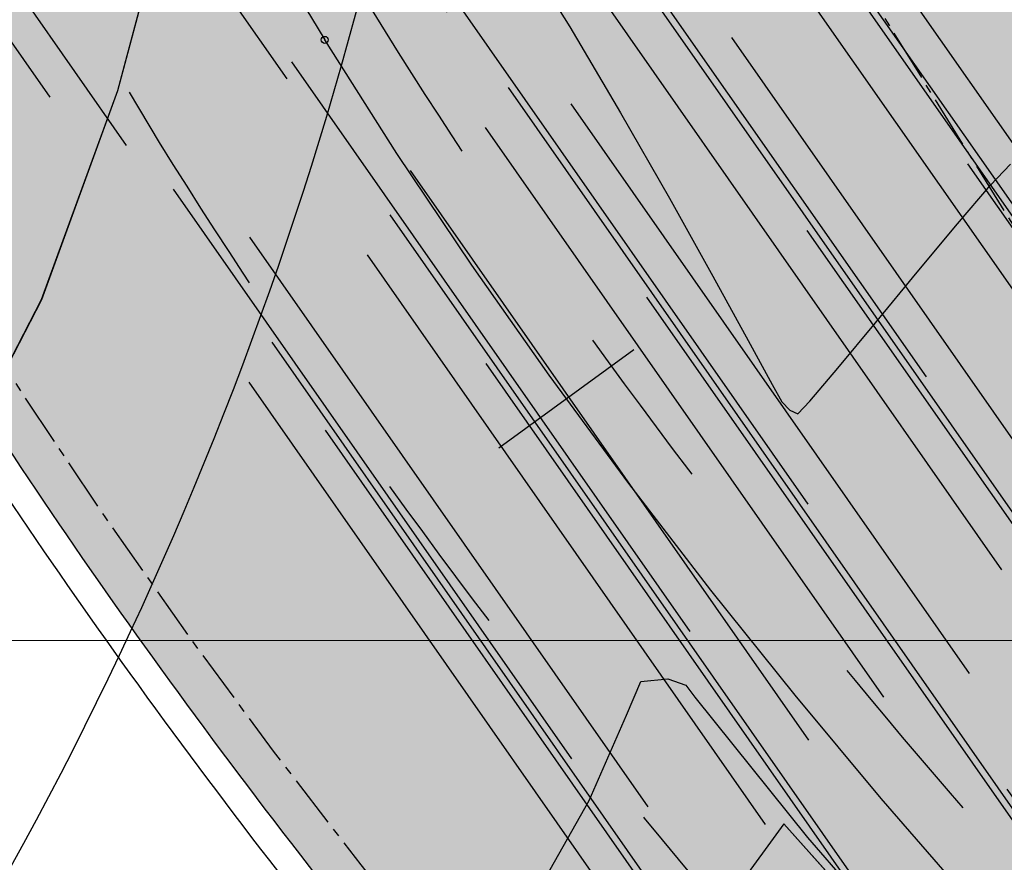
# Model space of a CAD drawing. Units: metres. Extents: x 257096 to 277526, y 8661449 to 8669241.
# Drawn here: x 264351 to 264365, y 8665297 to 8665309 of the extents above; entities that cross this region are included whole.
import ezdxf

# ---------------------------------------------------------------- set-up
doc = ezdxf.new("R2010")
doc.units = ezdxf.units.M
for name, pattern in [('ACAD_ISO03W100', [30, 12, -18]), ('CENTER2', [1.125, 0.75, -0.125, 0.125, -0.125]), ('DASHDOT', [25.4, 12.7, -6.35, 0, -6.35]), ('DASHED', [0.75, 0.5, -0.25])]:
    doc.linetypes.add(name, pattern=pattern)
for name, color, linetype in [('0 CASCO BD', 252, 'Continuous'), ('0 vigas ptes', 7, 'Continuous'), ('04_ALI', 7, 'Continuous'), ('05_PERF', 7, 'Continuous'), ('_LOSA', 3, 'Continuous'), ('BARANDA SOLIDAS', 22, 'Continuous'), ('C-ROAD-STAN-MINR', 11, 'Continuous'), ('Cuadricula Coordenadas', 5, 'Continuous'), ('PROGRESIVAS DE ZAPTAS', 2, 'Continuous'), ('Señalizacion', 252, 'Continuous')]:
    doc.layers.add(name, color=color, linetype=linetype)
for name, color, linetype, true_color in [('02_TIN My', 7, 'Continuous', 0xad5700), ('BARANDA SOMBRA', 7, 'Continuous', 0x8c8c8c), ('Muros Medio Jersey', 7, 'Continuous', 0xb3b3b3), ('PISTA', 7, 'Continuous', 0x85d4e0), ('SOMBRA NUBE', 7, 'Continuous', 0xb3b3b3), ('VEREDA', 7, 'Continuous', 0xb3b3b3)]:
    doc.layers.add(name, color=color, linetype=linetype, true_color=true_color)

# ---------------------------------------------------------------- blocks, each defined once
blk = doc.blocks.new('VIA_VIADUCTO')
at = {"layer": 'SOMBRA NUBE', "linetype": 'CENTER2', "lineweight": -3, "flags": 128}
for points in [[(16.48170017264783, -2986.178988168016), (-10.32662104745395, -2971.290820227936), (-22.23898107465357, -2963.955820195377), (-24.77993906888878, -2962.381071226671), (-27.31236785365036, -2960.793921865523, -0.01135019246146818), (-50.47174880793318, -2946.921412054449), (-59.07771878916537, -2941.931042075157), (-67.60538554063533, -2936.793447509408, -0.01132588130689481), (-89.58762066531926, -2921.151677021757), (-226.7138862868887, -2818.821402423084), (-227.6156203981373, -2818.148422904313), (-228.5162459650892, -2817.475900430232), (-229.4155858117738, -2816.80359807238), (-230.3134629373671, -2816.131279917434), (-231.2097003311501, -2815.458711208776), (-232.1041207875242, -2814.78565848805), (-232.9965467245202, -2814.111889731139), (-233.886800002947, -2813.437174499035), (-234.7747017476358, -2812.761284066364), (-235.6600721718278, -2812.083991572261), (-236.5427304031909, -2811.405072161928), (-237.4224943128647, -2810.724303124472), (-238.2991803471232, -2810.041464054957), (-239.1726033623563, -2809.356336982921), (-240.0425764630781, -2808.668706543744), (-240.9089108434855, -2807.978360109031), (-241.7714156323345, -2807.285087957978), (-242.6298977424158, -2806.588683437556), (-243.4841617232887, -2805.888943100348), (-244.334009618673, -2805.185666890815), (-245.1792408284964, -2804.478658301756), (-246.0196519754245, -2803.767724549398), (-246.8550367765129, -2803.052676737309), (-247.6851859201561, -2802.33333004266), (-248.5098869480425, -2801.609503893182), (-249.3289241439779, -2800.881022147834), (-250.142078427074, -2800.147713288665), (-250.9491272527957, -2799.40941061452), (-251.7498445195961, -2798.665952434763), (-252.5440004821867, -2797.917182268575), (-253.3313616733067, -2797.162949049845, -0.06198266376011589), (-256.4336361008463, -2793.319006413221), (-265.4712563682697, -2778.74953748472, 0.003954932243962699), (-265.7246067100205, -2778.348234888166), (-265.7456717445748, -2778.315426876768), (-265.7667182317819, -2778.282610116526), (-265.7877461556927, -2778.249784605578), (-265.8087555005332, -2778.216950351372), (-265.8297462503542, -2778.184107348323), (-265.8507183894981, -2778.151255605742), (-265.8716719019576, -2778.118395121768), (-265.8926067719585, -2778.085525903851), (-265.9135229836684, -2778.052647950128), (-265.9344205211382, -2778.019761266187), (-265.9552993685356, -2777.986865852028), (-265.9761595100281, -2777.95396171324), (-265.9970009297831, -2777.921048849821), (-266.0178236118518, -2777.888127265498), (-266.038627540227, -2777.855196963996), (-266.0594126993674, -2777.822257947177), (-266.0801790730329, -2777.789310218766), (-266.1009266455658, -2777.756353780627), (-266.1216554010171, -2777.723388634622), (-266.1423653234378, -2777.690414782614), (-266.1630563969375, -2777.657432233915), (-266.1837286056252, -2777.624440982938), (-266.2043819335522, -2777.591441040859), (-266.2250163649442, -2777.558432402089), (-266.2456318837358, -2777.525415075943), (-266.2662284740363, -2777.492389064282), (-266.2868061198969, -2777.45935436897), (-266.3073648054269, -2777.426310990006), (-266.3279045147938, -2777.393258936703), (-266.348425231874, -2777.360198209062), (-266.3689269408351, -2777.327128807083, -0.2016102065745213), (-275.2036895201891, -2721.450491277501), (-273.0345814925386, -2710.504978103563), (-269.4117842325359, -2699.603574914858), (-268.8692923056078, -2698.585511026904), (-268.3171355858212, -2697.57116943039), (-267.755637268885, -2696.560474963859), (-267.1851180899539, -2695.553344054148), (-266.6058963247924, -2694.549685008824), (-266.0182878013584, -2693.549398314208), (-265.4226059248322, -2692.552376916632), (-264.819161712192, -2691.558506529778), (-264.2082638388383, -2690.56766590476), (-263.5902186952881, -2689.579727116972), (-262.9653304530075, -2688.594555862248), (-262.3339011409553, -2687.612011710182), (-261.6962307305075, -2686.631948400289), (-261.0526172289392, -2685.654214108363), (-260.403356781695, -2684.678651707247), (-259.7487437822274, -2683.705099053681), (-259.0890709892265, -2682.733389230445), (-258.4246296508354, -2681.763350836933), (-257.7557096359087, -2680.794808225706), (-257.0825995711493, -2679.827581776306), (-256.4055869842414, -2678.861488152295), (-255.7249584527453, -2677.896340541542), (-255.0409997578245, -2676.931948943064), (-254.353996042395, -2675.968120379373), (-253.6642319745151, -2675.004659190774), (-252.9719919141498, -2674.041367251426), (-252.277560083603, -2673.07804425247), (-251.5812207413255, -2672.114487932995), (-250.8832583586336, -2671.150494333357), (-250.1839577988139, -2670.185858050361), (-249.4836044984404, -2669.220372501761), (129.8088252815651, -2146.393860790879), (131.2299236845574, -2144.434684040025), (132.6512918916414, -2142.473346563056), (134.072076814191, -2140.509231584147), (135.4914217494661, -2138.541723094881), (136.908465579676, -2136.570206968114), (138.3223419755814, -2134.594072094187), (139.7321786054526, -2132.612711526453), (141.1370963540976, -2130.625523619354), (142.5362085531815, -2128.631913224235), (143.9286202257499, -2126.631292844191), (145.3134273480391, -2124.623083870858), (146.6897161299712, -2122.60671777837), (148.0565623192233, -2120.581637389958), (149.4130305290455, -2118.547298129648), (150.7581735955901, -2116.503169320524), (152.0910319647519, -2114.448735497892), (153.410633114283, -2112.383497748524), (154.71599101217, -2110.3069750797), (156.0061056157574, -2108.218705821782), (157.2799624143518, -2106.118249043822), (158.5365320184501, -2104.00518601574), (159.774769799842, -2101.879121694714), (160.9936155853211, -2099.739686222747), (162.1919934073812, -2097.586536504328), (163.3688113173121, -2095.419357752427), (164.522961261624, -2093.237865114585), (165.6533190286136, -2091.041805298999), (166.7587442665244, -2088.830958252773), (167.8380805795314, -2086.605138843879), (168.8901557030622, -2084.364198587835), (169.9137817652081, -2082.108027398586, 0.07615580361697512), (184.6629086732864, -2028.242165418342), (184.9314293041825, -2025.779237197712), (185.1677100813249, -2023.314922548831), (185.3728292630403, -2020.849731875584), (185.5478712380864, -2018.384134599939), (185.6939254100434, -2015.918560516089), (185.81208516896, -2013.453401193023), (185.9034469455946, -2010.989011377096), (185.9691093461006, -2008.525710426271), (186.0101723653497, -2006.063783740625), (186.0277366731898, -2003.603484204039), (186.0229029736365, -2001.14503364265), (185.9967714304803, -1998.688624279574), (185.9504411595408, -1996.234420193359), (185.885009782156, -1993.782558785751), (185.8015730367624, -1991.333152232692), (185.7012244469952, -1988.88628895022), (185.5850550408941, -1986.4420350492), (185.4541531199939, -1984.000435793772), (185.3096040733508, -1981.56151705049), (185.1524902347592, -1979.125286707655), (184.9838907794328, -1976.691736159846), (184.8048816556111, -1974.260841695592), (184.6165355513222, -1971.832565946504), (184.4199218890863, -1969.406859302893), (184.216106848151, -1966.983661321923), (184.0061534108245, -1964.562902133912), (183.7911214283085, -1962.144503839314), (183.5720677050995, -1959.728381911293), (183.3500460970681, -1957.314446566626), (183.1261076214141, -1954.902604151517), (182.9013005747111, -1952.492758512497), (121.1892807719414, -1291.480064736679), (120.4966627940303, -1280.296023411676), (120.3547800668748, -1277.918223286048), (120.222435743839, -1275.54017351754, -0.01158179691866665), (118.5164594478556, -1248.027401972562), (118.354009463219, -1245.651218956336), (118.201055657235, -1243.274105312303), (117.5067091893288, -1232.090171167627), (107.2842152162339, -899.9167622346431, 0.03207939879460203), (99.9427000565338, -822.7899594139308), (63.25846118154004, -594.0753015615046), (61.83031272201333, -582.9612162653357), (61.53203973901691, -580.5979352034628), (61.24326797371032, -578.2337764557451, -0.0230083072325679), (55.50449246814242, -523.7954293750226), (55.30177228647517, -521.4225932471454), (55.10853080835659, -519.048696955666), (54.07690254691988, -506.0169816575944), (28.33744397468399, -1.971948901191354)], [(11.23819475853816, -2995.620685629547), (-27.78783285612008, -2973.947338446975, -0.03354999806011229), (-96.04682047967799, -2929.807238111272), (-233.1730860614334, -2827.476963542402), (-234.7261125237565, -2826.317705091089), (-236.2822338242549, -2825.154243849218), (-237.8405324994237, -2823.985357834026), (-239.400078357954, -2822.809819996357), (-240.9599255822832, -2821.626400437206), (-242.5191098208306, -2820.433868709952), (-244.0766452772659, -2819.230996146798), (-245.6315218091477, -2818.01655831933), (-247.1827020430355, -2816.789337569848), (-248.7291185193462, -2815.548125632107), (-250.2696708763833, -2814.291726419702), (-251.8032230861136, -2813.018958892673), (-253.3286007535062, -2811.728660099208), (-254.8445884932298, -2810.419688336551), (-256.3499273981433, -2809.090926503763), (-257.8433126136661, -2807.74128559418), (-259.3233910342096, -2806.369708389044), (-260.7887591383769, -2804.975173316896), (-262.2379609815544, -2803.556698514149), (-263.6694863635348, -2802.113346088678), (-265.0817691915436, -2800.644226571545), (-266.4731860597385, -2799.1485035941), (-267.8420550669543, -2797.625398764387), (-269.1866348960903, -2796.074196742848), (-270.5051241780166, -2794.494250554591), (-271.7956611671834, -2792.884987093508), (-273.0563237524475, -2791.245912816375), (-274.2851298324531, -2789.576619662344), (-275.4800380811794, -2787.876791138202), (-276.6389491340378, -2786.146208588034), (-277.7597072217613, -2784.384757628664, -0.2046142539351721), (-287.972568178433, -2717.284475680441), (-287.4266167138121, -2715.269346609712), (-286.835056167678, -2713.272337118164), (-286.1999787215027, -2711.293979372829), (-285.5234537284705, -2709.334689207375), (-284.8075242392952, -2707.394771784544), (-284.0542040052824, -2705.474427223206), (-283.2654749340727, -2703.573756186292), (-282.4432849753066, -2701.69276541099), (-281.5895464114728, -2699.831373149529), (-280.7061345304828, -2697.989414524287), (-279.7948866561637, -2696.166646778584), (-278.8576015139697, -2694.362754404545), (-277.8960389086278, -2692.577354138717), (-276.9119196913089, -2690.809999868274), (-275.9069259953685, -2689.060187356547), (-274.8827017186559, -2687.327358853072), (-273.840853232774, -2685.610907584429), (-272.7829502990353, -2683.910182068124), (-271.7105271717301, -2682.224490325898), (-270.6250838713604, -2680.553103959188), (-269.5280876090983, -2678.89526206255), (-268.4209743457031, -2677.250175070018), (-267.3051504694158, -2675.617028422654), (-266.1819945756579, -2673.99498616159), (-265.0528593348572, -2672.383194392547), (-263.9190734325093, -2670.780784662813), (-262.7819435694255, -2669.18687723577), (-261.6427565062186, -2667.600584283471), (-260.5027811413165, -2666.021012997255), (-259.3632706091739, -2664.447268640622), (-258.2254643855267, -2662.878457512707), (121.0669653944788, -2140.051945801824), (121.7700757034472, -2139.082724234089), (122.4726837273338, -2138.113978493959), (123.1746866781032, -2137.145634079352), (123.8759818957187, -2136.177616674453), (124.5764668243355, -2135.209852196276), (125.2760389891919, -2134.242266807705), (125.9745959732099, -2133.274786973372), (126.6720353934797, -2132.307339474559), (127.368254878791, -2131.339851452038), (128.0631520461757, -2130.372250432149), (128.756624478905, -2129.404464362189), (129.4485697034979, -2128.43642164208), (130.1388851681259, -2127.468051165342), (130.8274682202027, -2126.499282326549), (131.5142160851974, -2125.530045090243), (132.1990258449223, -2124.560269990936), (132.8817944167531, -2123.589888185263), (133.5624185329652, -2122.618831479922), (134.24079472007, -2121.647032365203), (134.9168192791403, -2120.674424041063), (135.5903882661369, -2119.700940456241), (136.2613974724663, -2118.726516347378), (136.9297424065298, -2117.751087257639), (137.5953182749799, -2116.774589590728), (138.2580199652584, -2115.796960622072), (138.9177420275519, -2114.818138549104), (139.5743786584353, -2113.838062515482), (140.227823683992, -2112.856672652066), (140.8779705440975, -2111.873910112306), (141.5247122768196, -2110.889717092738), (142.1679415041581, -2109.904036754742), (147.6323176279548, -2100.040056828409), (152.6368699662853, -2090.039758199826), (152.8558091837331, -2089.631821837276), (153.0738090453669, -2089.223529301584), (153.2908620793023, -2088.814879050478), (153.5069608005579, -2088.405869591981), (153.7220977110555, -2087.996499484405), (153.9362652995042, -2087.586767338216), (154.1494560413994, -2087.176671810448), (154.3616623992566, -2086.766211610287), (154.5728768226109, -2086.355385493487), (154.7830917481333, -2085.94419227913), (154.992299599282, -2085.532630823553), (155.2004927870585, -2085.120700042695), (155.4076637096005, -2084.708398908377), (155.61380475224, -2084.295726437122), (155.8189082878525, -2083.882681701332), (156.0229666768573, -2083.469263833016), (156.2259722669842, -2083.055472010747), (156.4279173940304, -2082.641305470839), (156.6287943811622, -2082.226763505489), (156.8285955399042, -2081.811845462769), (157.0273131691501, -2081.396550742909), (157.2249395565013, -2080.980878802016), (157.4214669773937, -2080.564829161391), (157.6168876956217, -2080.148401388898), (157.8111939636292, -2079.731595117599), (158.0043780224514, -2079.314410030842), (158.1964321017149, -2078.896845877171), (158.3873484198702, -2078.478902457282), (158.5771191846579, -2078.060579637066), (158.7657365928171, -2077.641877342016), (158.9531928303768, -2077.22279554978, 0.07615580361133159), (172.7425067018485, -2026.862304251641), (172.7946597511764, -2026.406464656815), (172.84562173835, -2025.950360413641), (172.8953993837931, -2025.493995474651), (172.9439994289423, -2025.037373745814), (172.9914286365383, -2024.58049906604), (173.0376937895198, -2024.1233752314), (173.0828016913147, -2023.66600597091), (173.1267591651413, -2023.208394961432), (173.1695730540669, -2022.750545825809), (173.211250220018, -2022.292462132871), (173.2517975443043, -2021.834147388116), (173.2912219265709, -2021.375605056062), (173.3295302849729, -2020.916838530451), (173.3667295556515, -2020.457851171494), (173.4028266925598, -2019.998646263033), (173.4378286668798, -2019.539227057248), (173.4717424671981, -2019.079596733674), (173.5045750988065, -2018.619758434594), (173.5363335835864, -2018.159715238959), (173.5670249597752, -2017.699470181018), (173.5966562816757, -2017.239026241004), (173.6252346191905, -2016.778386343271), (173.6527670579962, -2016.317553365603), (173.6792606986128, -2015.856530131772), (173.7047226569848, -2015.395319420844), (173.7291600632598, -2014.933923952281), (173.7525800626609, -2014.47234640643), (173.7749898141483, -2014.010589402169), (173.7963964908267, -2013.548655515537), (173.8168072796543, -2013.086547277868), (173.836229180044, -2012.624267244712), (174.6246251487173, -2001.469925418496), (174.9478419392835, -1990.198620811105), (174.8964891593787, -1989.022437848151), (174.8413531893748, -1987.845744922757), (174.7825554152369, -1986.668547945097), (174.720217419148, -1985.49085168913), (174.6544609747943, -1984.312659807503), (174.5854080426507, -1983.133974876255), (174.5131807661382, -1981.95479844138), (174.4379014687729, -1980.775131046772), (174.3596926511964, -1979.59497226961), (174.278676988557, -1978.414320768788), (174.1949773294036, -1977.23317432031), (174.1087166938232, -1976.051529847085), (174.0200182730914, -1974.869383467361), (173.929005428683, -1973.686730531976), (173.8358016928541, -1972.503565654159), (173.7405307683512, -1971.319882757962), (173.6433165297494, -1970.135675109923), (173.54428302421, -1968.950935369357), (173.4435544728185, -1967.765655612573), (173.3412552726222, -1966.579827381298), (173.2375099980854, -1965.393441719934), (173.1324434038252, -1964.206489210948), (173.0261804270558, -1963.018960023299), (172.9188461898011, -1961.830843940377), (172.8105660023866, -1960.642130408436), (172.7014653664082, -1959.452808573842), (172.591669977759, -1958.262867318466), (172.4813057300053, -1957.07229530625), (172.3704987183446, -1955.881081018597), (172.259375242691, -1954.689212795347), (172.1480618116912, -1953.496678881347), (109.3949406977626, -1281.332515163347, -0.01558254096432574), (107.0563329259166, -1243.617114411667), (96.83383787533967, -911.4436704665422), (96.13949140743352, -900.2597363218665), (95.9867996731773, -897.8906183782965), (95.82464374101255, -895.5224299505353, 0.02807577482462079), (89.5179869349231, -829.2674042005092), (89.222690258699, -826.9123623464257), (88.91793378797593, -824.5582551751286), (87.20953122136416, -811.5978839937598), (50.82102553464938, -584.727029286325, -0.02701081446479048), (43.95738392457133, -519.6181390993297), (17.55149815499317, -2.522741761058569)]]:
    blk.add_lwpolyline(points, format="xyb", dxfattribs=at)
at = {"layer": 'SOMBRA NUBE'}
for points in [[(-179.7056118219684, -2868.624740503462), (-233.7711601155461, -2828.278404386714, -0.001254958833834472), (-240.2130454625585, -2823.445936946198, -0.002495047592465849), (-243.440808703599, -2820.98654063046, -0.005014669941345808), (-248.8111503930995, -2816.765632519498, -0.006235453206496009), (-253.0594776608632, -2813.269143342972, -0.008774207176418275), (-258.0835093432106, -2808.874766984954, -0.009976348794927209), (-262.360814160842, -2804.840676089749, -0.01253369124586509), (-267.0030216548475, -2800.049754802138, -0.01371782515337353), (-271.015038691985, -2795.448874097317, -0.01629324192194262), (-275.1186933192657, -2790.129783175886, -0.01745997342718135), (-278.6097654516343, -2784.91144634597, -0.2046142539340576), (-288.9408308176789, -2717.03454076685, -0.01745997360767363), (-287.1603701579152, -2711.013861095533, -0.01629324208291569), (-284.8250419818796, -2704.714737987146, -0.0137178252759489), (-282.3635243861354, -2699.128566209227, -0.01253369137398988), (-279.3568926127627, -2693.173469023779, -0.00997634897971948), (-276.4734723591246, -2688.049494659528, -0.008774207301957408), (-272.9843287501717, -2682.359387891367, -0.006235453012454569), (-269.9686299287132, -2677.757292484865, -0.005014669835909665), (-266.0972489211126, -2672.129766935483, -0.002495047644899824), (-263.7473510908312, -2668.821434177458, -0.00125495884379093), (-259.0348958563991, -2662.291243163869), (120.2575339223258, -2139.464731452987, 0.0001700501364701627)], [(-179.4703039240391, -2868.301237584802), (-233.5319304938894, -2827.957828048617, -0.001254958833849328), (-239.972209622676, -2823.126565534621, -0.002495047592551483), (-243.1967975302832, -2820.669588666409, -0.005014669941108236), (-248.5608311481774, -2816.453638488427, -0.006235453206310036), (-252.8014554820838, -2812.963489035144, -0.008774207176762137), (-257.8149210346164, -2808.578354569152, -0.009976348794654458), (-262.0806147417752, -2804.555214559659, -0.01253369124556201), (-266.7088694610866, -2799.778693024069, -0.01371782515123578), (-270.7064640387543, -2795.194351635873, -0.01629324192268862), (-274.7941988768289, -2789.895895689726, -0.017459973430182), (-278.2697421596968, -2784.700770858675, -0.2046142539346565), (-288.5535257619922, -2717.134514732286, -0.01745997360862107), (-286.7809848774923, -2711.140616012737, -0.01629324208204776), (-284.454716414155, -2704.865929832682, -0.01371782527418862), (-282.0020475190831, -2699.299839310348, -0.01253369137567417), (-279.0044525791309, -2693.362640962005, -0.009976348981679196), (-276.1288596169907, -2688.252576066181, -0.008774207301925636), (-272.6470540875453, -2682.57443626225, -0.006235453011200915), (-269.6368232366513, -2677.980685232207, -0.005014669836270189), (-265.7699896023842, -2672.359769845381, -0.002495047645216652), (-263.4224035000661, -2669.054691681638, -0.001254958843789565), (-258.7111232680618, -2662.526128903031), (120.581306511187, -2139.699617192149, 0.0001700501365006997)]]:
    blk.add_lwpolyline(points, format="xyb", dxfattribs=at)
blk = doc.blocks.new('viaductoo')
blk.add_blockref('VIA_VIADUCTO', (268627.977187891, 8668089.838545438))
blk = doc.blocks.new('LOTES')
at = {"layer": 'SOMBRA NUBE'}
for points in [[(269347.5390600886, 8665297.437476726), (269348.6055142455, 8665299.309898898), (269351.5867117357, 8665305.091030482), (269352.6827207588, 8665308.09473924), (269353.7787297819, 8665312.1944694), (269354.5896176172, 8665315.745317271), (269355.0203438685, 8665321.40115814), (269354.8871814196, 8665325.939732656), (269354.3116443142, 8665330.412611257), (269352.806087958, 8665336.237213273), (269350.7011682133, 8665341.443750734), (269347.7774185391, 8665346.66957207), (269343.5315748886, 8665352.096076451), (269338.0645018604, 8665357.677069733), (269335.8261020104, 8665359.962112289), (269332.3464586501, 8665362.647624852), (269329.0139558522, 8665365.387242569), (269326.7088953294, 8665367.137281515), (269323.6533068885, 8665369.289122345), (269320.9035139389, 8665371.225612437), (269317.830163296, 8665373.178799894), (269315.3598164168, 8665374.74876411), (269311.1050625195, 8665377.058454188), (269308.1098339959, 8665378.613475408)], [(269355.4494942301, 8665291.272254908), (269356.8051959827, 8665293.211095633), (269358.34656328, 8665295.91217642), (269359.4656828658, 8665297.881324355), (269360.0011825684, 8665299.110456038), (269360.2109631059, 8665299.591965), (269360.5991010196, 8665299.633684795), (269360.8570068568, 8665299.540655635), (269360.9859506096, 8665299.368905444), (269362.6071515781, 8665297.349977136), (269365.6483286681, 8665293.85097249), (269368.8550391797, 8665291.140335413), (269374.5337704495, 8665286.966043038), (269381.9533743443, 8665281.51207903), (269387.1277602418, 8665277.70851824), (269403.564024709, 8665265.91654486), (269423.4723608705, 8665250.327764641), (269445.3894808504, 8665234.812453877), (269466.1558044171, 8665219.604838094), (269503.123817036, 8665192.490839817), (269523.1316382341, 8665178.206703503), (269542.1198065513, 8665164.9490091), (269587.5487584659, 8665133.135201441), (269594.4914831456, 8665128.264921885)], [(269343.2467355217, 8665271.705613412), (269346.5819296066, 8665269.13640065), (269364.9774753928, 8665294.509681376), (269362.2647707061, 8665297.543706791), (269356.8936949054, 8665290.16683885), (269343.2467355217, 8665271.705613412)]]:
    blk.add_lwpolyline(points, dxfattribs=at)
blk = doc.blocks.new('LOTESS')
at = {"layer": 'SOMBRA NUBE'}
blk.add_blockref('LOTES', (-0.00288748275488615, 8.961744606494904e-05), dxfattribs=at)
blk = doc.blocks.new('HACHT VIADUCTO 02')
at = {"layer": 'PISTA'}
h = blk.add_hatch(color=256, dxfattribs=at)
h.dxf.hatch_style = 1
edge = h.paths.add_edge_path()
edge.add_arc((-368.4671110071884, -632.101326145509), 72.14065829609633, 212.6255204294291, 212.9040023552382)
edge.add_line((-429.0351033681945, -671.2905195634812), (-419.8489191379632, -686.0994871631265))
edge.add_arc((-369.8153502716999, -625.2214896349808), 78.80030835302627, 230.5843703459371, 233.9621616363558)
edge.add_line((-416.1751005719735, -688.9416759861545), (-413.5964167138666, -690.8660150333117))
edge.add_line((-413.5964167138666, -690.8660150333117), (-410.9090310967494, -692.8714726087059))
edge.add_line((-410.9090310967494, -692.8714726087059), (-405.8681334897161, -696.633235054862))
edge.add_line((-405.8681334897161, -696.633235054862), (-399.9074622207422, -701.0813772472807))
edge.add_line((-399.9074622207422, -701.0813772472807), (-394.9116420859578, -704.8095006958827))
edge.add_line((-394.9116420859578, -704.8095006958827), (-391.8270248913443, -707.1113917533949))
edge.add_line((-391.8270248913443, -707.1113917533949), (-388.8448368493588, -709.3368452059833))
edge.add_line((-388.8448368493588, -709.3368452059833), (-357.7682269123964, -732.5277197937943))
edge.add_line((-357.7682269123964, -732.5277197937943), (-359.1965636552023, -734.4604689882112))
edge.add_line((-359.1965636552023, -734.4604689882112), (-330.3536692164763, -755.9844366635916))
edge.add_line((-330.3536692164763, -755.9844366635916), (-332.0009474288617, -758.191848992122))
edge.add_line((-332.0009474288617, -758.191848992122), (-303.4896894169979, -779.4683334661169))
edge.add_line((-303.4896894169979, -779.4683334661169), (-310.2154479606856, -788.4810929468949))
edge.add_line((-310.2154479606856, -788.4810929468949), (-399.1566531397087, -722.1088490299894))
edge.add_arc((560.0561538782906, 563.2709731588795), 1603.836181297092, 232.9802987092078, 233.26791390105342, ccw=False)
edge.add_arc((-161.0253863173745, -392.9522730927284), 406.2045666998001, 232.4084771271634, 232.9802987193712, ccw=False)
edge.add_arc((-201.3279799583245, -445.3022781803481), 340.1377665134634, 231.2592091519104, 232.4084771171324, ccw=False)
edge.add_arc((-276.3796376824743, -538.8455022170117), 220.2082618437768, 229.8301671518146, 231.2592091448858, ccw=False)
edge.add_arc((-295.9986337131101, -562.0862586555957), 189.7938283444054, 227.8193186362763, 229.8301671612118, ccw=False)
edge.add_arc((-324.7655784495532, -593.8332831657499), 146.9521351622037, 225.5329840108367, 227.8193186227531, ccw=False)
edge.add_arc((-334.7607902524331, -604.0162039177576), 132.6834234464916, 222.6606238360273, 225.5329840197897, ccw=False)
edge.add_arc((-350.8009485263607, -618.7972387480863), 110.8713701706526, 219.5169270561252, 222.6606238444273, ccw=False)
edge.add_arc((-357.0982661761117, -623.99147225062), 102.7082659044615, 215.78312141125, 219.51692705054, ccw=False)
edge.add_arc((-367.7931606242017, -631.7000850341001), 89.52481118646669, 211.7819975965008, 215.7831214072128, ccw=False)
edge.add_arc((-369.9393970055456, -633.0298745558636), 87.00000014862722, 165.5263344509105, 211.7819975986193, ccw=False)
edge.add_arc((-367.4947178115447, -633.6609129383838), 89.52481020124404, 161.5252147259649, 165.5263344541528, ccw=False)
edge.add_arc((-354.9906960424846, -637.8385821812032), 102.7082650103419, 157.7914088558398, 161.5252147204269, ccw=False)
edge.add_arc((-347.4331805024233, -640.9240691444523), 110.8713692568065, 154.647712029174, 157.7914088586497, ccw=False)
edge.add_arc((-327.7217993135039, -650.2636138210095), 132.6834219603073, 151.775352084704, 154.647712030041, ccw=False)
edge.add_arc((-315.1496377452239, -657.01171263844), 146.9521319282317, 149.4890172153794, 151.7753520846065, ccw=False)
edge.add_arc((-278.2401533945377, -678.7625914295726), 189.7938261433311, 147.4781684660877, 149.4890172080596, ccw=False)
edge.add_arc((-252.5951001471069, -695.1140329622859), 220.2082700189193, 146.0491264869058, 147.47816847417, ccw=False)
edge.add_arc((-153.1115716960645, -762.0924850265058), 340.137772119063, 144.8998585721954, 146.0491264859792, ccw=False)
edge.add_arc((-99.05914650325371, -800.0813650939916), 406.2045540749463, 144.3280369754267, 144.8998585661323, ccw=False)
edge.add_arc((873.8596314182673, -1498.47277069172), 1603.836176839257, 144.0404218525003, 144.3280369872077, ccw=False)
edge.add_line((-424.3358464018092, -556.6771540604532), (-404.0945444551471, -528.776019057259))
edge.add_line((-404.0945444551471, -528.776019057259), (-386.7984539503814, -528.776019057259))
edge.add_line((-386.7984539503814, -528.776019057259), (-413.0038065795966, -564.898156035692))
edge.add_arc((1683.519950814318, -2085.853142801123), 2590.118904043544, 144.0404218399509, 144.1491516548541)
edge.add_arc((104.7086348851471, -945.047170301022), 642.2781923327786, 144.149151670305, 144.367167810281)
edge.add_arc((16.49600359773547, -881.8166404685434), 533.7444730491163, 144.367167804324, 144.8022691396617)
edge.add_arc((-142.5804056930322, -769.6100127174732), 339.0764702748775, 144.8022691386789, 145.3474057033623)
edge.add_arc((-183.2752261489493, -741.481368620159), 289.6063880969318, 145.3474056956422, 146.1088728064266)
edge.add_arc((-240.981204338528, -702.7175306802279), 220.0893754262958, 146.108872805431, 146.9811354340399)
edge.add_arc((-260.4186118327726, -690.0856299975865), 196.9079663890212, 146.9811354364232, 148.0689632595727)
edge.add_arc((-290.4525809741517, -671.368550516771), 161.5191494170388, 148.0689632708159, 149.268357802736)
edge.add_arc((-301.8461847012314, -664.5950103672592), 148.2641483967908, 149.2683577944316, 150.6825401027322)
edge.add_arc((-320.495018853616, -654.1222988944738), 126.8759109557263, 150.6825401025467, 152.1129434455183)
edge.add_line((-432.6369971839886, -594.7786094490439), (-436.1405823504028, -605.3212900795043))
edge.add_line((-436.1405823504028, -605.3212900795043), (-438.2895966732467, -616.1654086224735))
edge.add_arc((-369.9393970494287, -633.0298747036633), 70.4000000342285, 166.1398950223584, 211.7819965321592)
edge.add_arc((-369.8895596501389, -632.9989950953349), 70.4586286669777, 211.7819970764787, 211.8765312863482)
edge.add_arc((-369.6892324080897, -632.8744179553495), 70.69453218054146, 211.8765300691471, 211.9709120277726)
edge.add_arc((-369.5893487408104, -632.8120742266018), 70.8122754924676, 211.9709120091828, 212.0650303643658)
edge.add_arc((-369.3878243142043, -632.6858323313825), 71.05007606147832, 212.0650284458002, 212.158994695794)
edge.add_arc((-369.283755245546, -632.6204010463333), 71.17300540750435, 212.1589943305291, 212.2526916176632)
edge.add_arc((-369.0809858070614, -632.4924440122277), 71.41277289432665, 212.2526955043081, 212.3462409403853)
edge.add_arc((-368.9807073415231, -632.4289373810306), 71.53146941009992, 212.3462408627303, 212.4395238085489)
edge.add_arc((-368.7754530344515, -632.2984788137868), 71.7746746081058, 212.4395248351207, 212.5326551335553)
edge.add_arc((-368.6731785308172, -632.2332424393333), 71.89598354695022, 212.5326540263533, 212.625519589039)
at = {"layer": 'BARANDA SOLIDAS'}
for points in [[(-345.0950249208254, -762.4522597976029), (-399.1566514906881, -722.1088502611965, -0.001254958833849328), (-405.5969306194747, -717.2775877472013, -0.002495047592551483), (-408.8215185270819, -714.8206108789891, -0.005014669941108236), (-414.1855521449761, -710.6046607010067, -0.006235453206310036), (-418.4261764788826, -707.1145112477243, -0.008774207176762137), (-423.4396420314151, -702.7293767817318, -0.009976348794654458), (-427.7053357385739, -698.7062367722392, -0.01253369124556201), (-432.3335904578853, -693.9297152366489, -0.01371782515123578), (-436.3311850355531, -689.3453738484532, -0.01629324192268862), (-440.4189198736276, -684.0469179023057, -0.017459973430182), (-443.8944631564955, -678.8517930712551, -0.2046142539346565), (-454.1782467587909, -611.2855369448662, -0.01745997360862107), (-452.405705874291, -605.291638225317, -0.01629324208204776), (-450.0794374109537, -599.0169520452619, -0.01371782527418862), (-447.6267685158818, -593.4508615229279, -0.01253369137567417), (-444.6291735759296, -587.5136631745845, -0.009976348981679196), (-441.7535806137894, -582.4035982787609, -0.008774207301925636), (-438.271775084344, -576.7254584748298, -0.006235453011200915), (-435.26154423345, -572.131707444787, -0.005014669836270189), (-431.3947105991829, -566.5107920579612, -0.002495047645216652), (-429.0471244968649, -563.2057138942182, -0.001254958843789565), (-424.3358442648605, -556.6771511156112), (-45.04341448561172, -33.85063940472901, 0.0001700501365006997)], [(-345.3303328187612, -762.7757627163082), (-399.3958811123448, -722.429426599294, -0.001254958833834472), (-405.8377664593572, -717.5969591587782, -0.002495047592465849), (-409.0655297003977, -715.1375628430396, -0.005014669941345808), (-414.4358713898982, -710.9166547320783, -0.006235453206496009), (-418.6841986576619, -707.4201655555516, -0.008774207176418275), (-423.7082303400093, -703.0257891975343, -0.009976348794927209), (-427.9855351576407, -698.9916983023286, -0.01253369124586509), (-432.6277426516463, -694.2007770147175, -0.01371782515337353), (-436.6397596887837, -689.5998963098973, -0.01629324192194262), (-440.7434143160644, -684.2808053884655, -0.01745997342718135), (-444.234486448433, -679.0624685585499, -0.2046142539340576), (-454.5655518144777, -611.18556297943, -0.01745997360767363), (-452.7850911547139, -605.1648833081126, -0.01629324208291569), (-450.4497629786783, -598.8657601997256, -0.0137178252759489), (-447.9882453829341, -593.2795884218067, -0.01253369137398988), (-444.9816136095615, -587.3244912363589, -0.00997634897971948), (-442.0981933559233, -582.200516872108, -0.008774207301957408), (-438.6090497469704, -576.5104101039469, -0.006235453012454569), (-435.5933509255119, -571.9083146974444, -0.005014669835909665), (-431.7219699179113, -566.2807891480625, -0.002495047644899824), (-429.3720720876299, -562.9724563900381, -0.00125495884379093), (-424.6596168531978, -556.4422653764486), (-45.36718707447289, -33.61575366556644, 0.0001700501364701627)]]:
    blk.add_lwpolyline(points, format="xyb", dxfattribs=at)
blk = doc.blocks.new('AeccTickLine')
at = {"color": 3}
blk.add_line((0, -2), (0, 2), dxfattribs=at)
blk = doc.blocks.new('EJE PRIMERO')
at = {"layer": '04_ALI', "color": 210, "linetype": 'DASHED', "lineweight": -3, "ltscale": 10}
blk.add_lwpolyline([(-437.3321229237481, -885.8239732570946), (-438.5998283213121, -884.3614699821919), (-439.8399180395645, -882.875481698662), (-441.0507790243719, -881.3655844014138), (-442.230753409036, -879.8314316272736), (-443.3781392959645, -878.2727592270821), (-444.491191893525, -876.6893902588636), (-445.5681250293856, -875.081239964813), (-446.6071130614146, -873.4483208600432, -0.2046142540365008), (-456.0634657391929, -811.3184302523732), (-455.5573415909312, -809.4503405373544), (-455.007621517696, -807.5946088228375), (-454.4160447756294, -805.751790240407), (-453.7843418710399, -803.9223352763802), (-453.1142312309821, -802.1065941024572), (-452.4074162735487, -800.3048208672553)], format="xyb", dxfattribs=at)
at = {"layer": '04_ALI', "color": 7, "linetype": 'Continuous', "lineweight": -3}
blk.add_circle((-446.6071130617638, -873.4483208600432), 0.05, dxfattribs=at)
at = {"layer": 'C-ROAD-STAN-MINR', "color": 11, "linetype": 'Continuous', "lineweight": -3, "xscale": 0.6000000000000001, "yscale": 0.6000000000000001, "zscale": 0.6000000000000001, "rotation": 126.0121753233587}
blk.add_blockref('AeccTickLine', (-443.1300020531053, -878.61585066095), dxfattribs=at)
blk = doc.blocks.new('TIN 023')
at = {"layer": '02_TIN My', "linetype": 'Continuous', "lineweight": -3, "elevation": 22.5}
blk.add_lwpolyline([(259358.4615584669, 8665310.16980272), (259359.1826628372, 8665309.01318069), (259359.9156461674, 8665307.774226468), (259360.6169886754, 8665306.546447752), (259361.2431705795, 8665305.423352214), (259361.7506720976, 8665304.49844754), (259362.095973448, 8665303.865241418), (259362.2355548486, 8665303.617241526), (259362.3481763197, 8665303.496233648), (259362.4655587501, 8665303.442309843), (259362.6399334983, 8665303.626396893), (259363.0392315342, 8665304.099530155), (259363.5810816113, 8665304.754186733), (259364.1831124829, 8665305.48284373), (259364.7629529022, 8665306.177978257), (259365.238231623, 8665306.73206741), (259365.5265773983, 8665307.037588298)], dxfattribs=at)

msp = doc.modelspace()

# ---------------------------------------------------------------- linework, layer by layer
at = {"layer": '0 vigas ptes', "color": 8, "linetype": 'DASHDOT', "lineweight": -3, "ltscale": 2}
for p, q in [((264376.2547753947, 8665290.985291354), (264354.594908966, 8665321.95861997)), ((264374.5551431905, 8665289.154997546), (264352.2853235544, 8665321.001646657)), ((264372.853955565, 8665287.323048562), (264349.9757492459, 8665320.044681104)), ((264371.1527880095, 8665285.49110287), (264347.6660353531, 8665319.087617965)), ((264369.4516002284, 8665283.65915378), (264345.3565977153, 8665318.130747953))]:
    msp.add_line(p, q, dxfattribs=at)
at = {"layer": '0 vigas ptes', "color": 8, "linetype": 'DASHED', "lineweight": -3, "ltscale": 20}
for points in [[(264355.2218030852, 8665322.109141085), (264376.6809027735, 8665291.42289212)], [(264376.4760279972, 8665291.279621996), (264375.0433266107, 8665293.328369554), (264374.6092197886, 8665293.512899037), (264356.473987276, 8665319.446053531), (264356.4496299049, 8665319.917123456), (264355.0169284998, 8665321.965871092)], [(264354.4432791837, 8665321.564714678), (264355.8759805972, 8665319.515967038), (264356.3100872601, 8665319.331437847), (264374.4453197038, 8665293.398283336), (264374.4696772974, 8665292.927213136), (264375.8973316811, 8665290.885682745)], [(264375.6975039188, 8665290.735195458), (264354.2384039389, 8665321.421444222)], [(264352.9122201388, 8665321.152157497), (264374.9812777387, 8665289.592591332)], [(264374.7764006155, 8665289.449324563), (264373.3437327938, 8665291.498095594), (264372.9096289948, 8665291.68263219), (264354.164360699, 8665318.48904943), (264354.1400110458, 8665318.960119752), (264352.7073432065, 8665321.008890862)], [(264352.133687319, 8665320.607743844), (264353.5663551667, 8665318.558972733), (264354.0004588056, 8665318.37443643), (264372.7457270324, 8665291.568019174), (264372.7700769072, 8665291.096948575), (264374.1976978444, 8665289.055394793)], [(264373.9978676178, 8665288.90491078), (264351.9288097273, 8665320.464476747)], [(264350.6026565275, 8665320.195147384), (264373.2801212166, 8665287.760612058)], [(264373.0752339102, 8665287.617359852), (264371.6427117223, 8665289.666232713), (264371.2086210409, 8665289.850800166), (264351.854607788, 8665317.53195032), (264351.8302916196, 8665318.00302237), (264350.3977694121, 8665320.051895311)], [(264349.8240850121, 8665319.65078907), (264351.2566072271, 8665317.601916129), (264351.6906977492, 8665317.417348972), (264371.0447109323, 8665289.7361988), (264371.0690273233, 8665289.26512647), (264372.4965031398, 8665287.223471219)], [(264372.296662217, 8665287.07300141), (264349.6191972374, 8665319.507536536)], [(264348.2929514422, 8665319.23804755), (264371.5789792733, 8665285.928641418)], [(264371.3740835823, 8665285.785401205), (264369.9416813282, 8665287.834357917), (264369.5076014521, 8665288.018950779), (264349.5447468077, 8665316.574777203), (264349.5204582129, 8665317.04585068), (264348.0880559412, 8665319.09480747)], [(264347.5143480626, 8665318.693734812), (264348.9467503427, 8665316.644778019), (264349.3808300596, 8665316.460185451), (264369.3436846361, 8665287.904359007), (264369.3679734515, 8665287.433285255), (264370.795329757, 8665285.391546449)], [(264370.5954800257, 8665285.241088338), (264347.3094519022, 8665318.55049427)], [(264345.9835247437, 8665318.281131936), (264369.8778233165, 8665284.096661326)], [(264369.6729172068, 8665283.953436017), (264368.2406639969, 8665286.002496917), (264367.8065975485, 8665286.187121352), (264347.235126382, 8665315.617770543), (264347.2108720534, 8665316.088845784), (264345.7786188249, 8665318.137906762)], [(264345.2048817745, 8665317.736875836), (264346.6371350114, 8665315.687814856), (264347.0712013005, 8665315.503190713), (264367.6426723972, 8665286.072541505), (264367.6669269484, 8665285.601465987), (264369.094134734, 8665283.55962336)], [(264368.8942740597, 8665283.409179788), (264344.9999751963, 8665317.5936502)]]:
    msp.add_lwpolyline(points, dxfattribs=at)
at = {"layer": 'Cuadricula Coordenadas', "color": 8}
msp.add_line((263092.1980436825, 8665300.3235473), (266049.1382157602, 8665300), dxfattribs=at)
at = {"layer": 'Muros Medio Jersey', "ltscale": 1.5}
for points in [[(264599.7038452742, 8665115.016975744, -0.03354999809728377), (264531.3322933572, 8665159.229866482), (264394.2060277754, 8665261.560141051, -0.001254958833834472), (264387.7641424284, 8665266.392608492, -0.002495047592465849), (264384.5363791874, 8665268.852004807, -0.005014669941345808), (264379.1660374979, 8665273.072912918, -0.006235453206496009), (264374.9177102301, 8665276.569402095, -0.008774207176418275), (264369.8936785478, 8665280.963778453, -0.009976348794927209), (264365.6163737301, 8665284.997869348, -0.01253369124586509), (264360.9741662361, 8665289.788790636, -0.01371782515337353), (264356.962149199, 8665294.38967134, -0.01629324192194262), (264352.8584945717, 8665299.708762262, -0.01745997342718135), (264349.3674224393, 8665304.927099092, -0.2046142539340576), (264339.0363570733, 8665372.804004671, -0.01745997360767363), (264340.8168177331, 8665378.824684342, -0.01629324208291569), (264343.1521459091, 8665385.12380745, -0.0137178252759489)], [(264599.8980491785, 8665115.366668243, -0.03354999809727918), (264531.5715229788, 8665159.55044282), (264394.4452573971, 8665261.88071739, -0.001254958833849328), (264388.0049782683, 8665266.711979903, -0.002495047592551483), (264384.7803903607, 8665269.168956771, -0.005014669941108236), (264379.4163567428, 8665273.38490695, -0.006235453206310036), (264375.1757324089, 8665276.875056403, -0.008774207176762137), (264370.1622668564, 8665281.260190869, -0.009976348794654458), (264365.8965731492, 8665285.283330878, -0.01253369124556201), (264361.2683184299, 8665290.059852414, -0.01371782515123578), (264357.2707238522, 8665294.644193802, -0.01629324192268862), (264353.1829890141, 8665299.942649748, -0.017459973430182), (264349.7074457313, 8665305.13777458, -0.2046142539346565), (264339.423662129, 8665372.704030706, -0.01745997360862107), (264341.1962030135, 8665378.697929425, -0.01629324208204776), (264343.5224714768, 8665384.972615605, -0.01371782527418862)]]:
    msp.add_lwpolyline(points, format="xyb", dxfattribs=at)
at = {"layer": 'Señalizacion', "linetype": 'ACAD_ISO03W100', "ltscale": 0.2}
for points in [[(264448.8281404491, 8665226.538132139), (264396.9571684243, 8665265.246768933, -0.001254958834009406), (264390.5337545873, 8665270.06537972, -0.00249504759259502), (264387.3425076805, 8665272.49695239, -0.005014669941149487), (264382.0447088146, 8665276.66084428, -0.006235453206743761), (264377.884965286, 8665280.084426625, -0.008774207176951104), (264372.9824440958, 8665284.37252124, -0.009976348796324258), (264368.8386670504, 8665288.280676952, -0.01253369124636885), (264364.356916464, 8665292.906001072, -0.01371782515402311), (264360.5107577115, 8665297.316679647, -0.01629324192183912), (264356.5901806598, 8665302.398468366, -0.01745997342498571), (264353.2776902968, 8665307.349867195, -0.2046142539319662), (264343.4903652136, 8665371.654304065, -0.01745997360576786), (264345.179748458, 8665377.367002796, -0.01629324208135506), (264347.4108899377, 8665383.385101235, -0.01371782527900066), (264349.770647476, 8665388.740338584, -0.01253369137816569), (264352.6733556656, 8665394.489599112, -0.009976348979944847), (264355.4667620664, 8665399.453614596, -0.008774207300391036), (264358.8715177607, 8665405.006101277, -0.006235453009423434), (264361.8243349208, 8665409.512236368, -0.005014669837565526), (264365.6434211344, 8665415.063745044, -0.002495047645150296), (264367.9667340938, 8665418.334649961, -0.001254958843869271), (264372.6656768007, 8665424.846116262), (264751.9581065852, 8665947.67262798, 0.0001700501365430445)], [(264474.5628640897, 8665209.128659353), (264451.8247239282, 8665228.626384038, 0.02898668188477405), (264450.0511811748, 8665230.117349615), (264399.110235019, 8665268.13195597, -0.00125495883396908), (264392.7012771466, 8665272.939722419, -0.002495047592818865), (264389.5386082396, 8665275.349520063, -0.005014669941556777), (264384.2975820189, 8665279.468790563, -0.006235453207534824), (264380.2071648953, 8665282.835315386, -0.008774207176638613), (264375.3997388728, 8665287.040232986, -0.009976348798437592), (264371.3604618225, 8665290.84983073, -0.01253369124632657), (264367.0042862076, 8665295.345557066, -0.01371782515360645), (264363.2879295909, 8665299.6073818, -0.01629324192151282), (264359.5106306415, 8665304.503455754, -0.0174599734263286), (264356.3378999246, 8665309.24594658, -0.204614253931364), (264346.9761107147, 8665370.754538372, -0.01745997360930303), (264348.5942159819, 8665376.226208543, -0.01629324208199751), (264350.7438200469, 8665382.024374632, -0.01371782527878308)]]:
    msp.add_lwpolyline(points, format="xyb", dxfattribs=at)
at = {"layer": 'SOMBRA NUBE'}
msp.add_lwpolyline([(264343.2467355217, 8665271.705613412), (264346.5819296066, 8665269.13640065), (264364.9774753928, 8665294.509681376), (264362.2647707061, 8665297.543706791), (264356.8936949054, 8665290.16683885), (264343.2467355217, 8665271.705613412)], dxfattribs=at)
for start, end in [(316.3239880277106, 57.91890677651745), (316.3239880277106, 57.91890677651745), (316.3239880207864, 57.91890679913693)]:
    msp.add_arc((264303.0076805363, 8665323.535854097), 55.00000000022325, start, end, dxfattribs=at)
at = {"layer": 'VEREDA', "flags": 128}
msp.add_lwpolyline([(264347.5390600886, 8665297.437476726), (264348.6055142455, 8665299.309898898), (264351.5867117357, 8665305.091030482), (264352.6827207588, 8665308.09473924), (264353.7787297819, 8665312.1944694), (264354.5896176172, 8665315.745317271), (264355.0203438685, 8665321.40115814), (264354.8871814196, 8665325.939732656), (264354.3116443142, 8665330.412611257), (264352.806087958, 8665336.237213273), (264350.7011682133, 8665341.443750734), (264347.7774185391, 8665346.66957207), (264343.5315748886, 8665352.096076451), (264338.0645018604, 8665357.677069733), (264335.8261020104, 8665359.962112289), (264332.3464586501, 8665362.647624852), (264329.0139558522, 8665365.387242569), (264326.7088953294, 8665367.137281515), (264323.6533068885, 8665369.289122345), (264320.9035139389, 8665371.225612437), (264317.830163296, 8665373.178799894), (264315.3598164168, 8665374.74876411), (264311.1050625195, 8665377.058454188), (264308.1098339959, 8665378.613475408)], dxfattribs=at)

# ---------------------------------------------------------------- block references
at = {"layer": '0 CASCO BD'}
msp.add_blockref('LOTESS', (-5000, 0), dxfattribs=at)
at = {"layer": '05_PERF'}
msp.add_blockref('TIN 023', (4999.999762594554, 0.0001080594956874847), dxfattribs=at)
at = {"layer": '_LOSA', "linetype": 'ByBlock'}
msp.add_blockref('EJE PRIMERO', (264802.2649664416, 8666182.272916507), dxfattribs=at)
at = {"layer": 'BARANDA SOMBRA'}
msp.add_blockref('HACHT VIADUCTO 02', (264793.6019088877, 8665983.98956765), dxfattribs=at)
at = {"layer": 'PROGRESIVAS DE ZAPTAS', "color": 4}
msp.add_blockref('viaductoo', (-4000, 0), dxfattribs=at)

doc.saveas('drawing.dxf')
